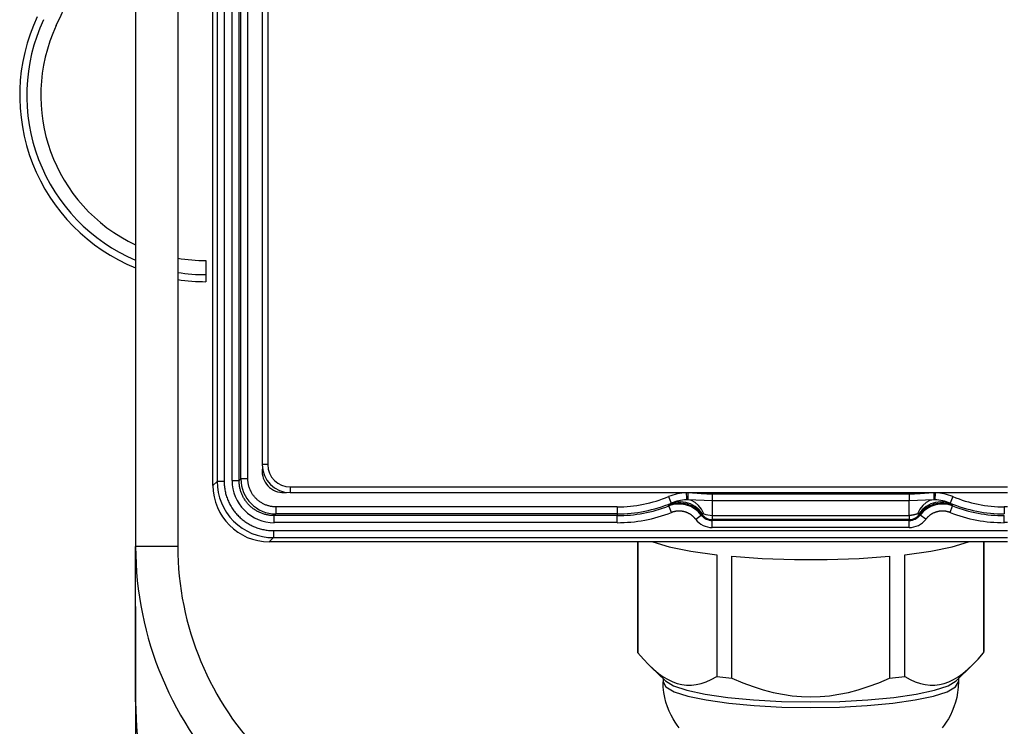
# Model space of a CAD drawing. Extents: x 0 to 1400, y 0 to 950.
# Drawn here: x 441 to 511, y 498 to 548 of the extents above; entities that cross this region are included whole.
import ezdxf

# ---------------------------------------------------------------- set-up
doc = ezdxf.new("R2010")
doc.units = 0
doc.header["$PDMODE"] = 3
doc.layers.get('0').update_dxf_attribs({"linetype": 'CONTINUOUS'})
doc.layers.get('DEFPOINTS').update_dxf_attribs({"linetype": 'CONTINUOUS'})
doc.layers.add('CONTOUR', color=2, linetype='CONTINUOUS')
doc.layers.add('MARK', color=6, linetype='CONTINUOUS')
doc.styles.get("Standard").update_dxf_attribs({"font": 'txt.shx', "bigfont": 'bigfont.shx'})
doc.dimstyles.get("Standard").update_dxf_attribs({"dimtxt": 2.5, "dimasz": 2.5, "dimexe": 1.25, "dimexo": 0.625, "dimtad": 1, "dimcen": 2.5, "dimazin": 3, "dimtfac": 1, "dimtmove": 0, "dimatfit": 3})

# ---------------------------------------------------------------- blocks, each defined once
blk = doc.blocks.new('_OPEN30')
at = {"color": 0, "linetype": 'BYBLOCK'}
for p, q in [((-1, 0.2679), (0, 0)), ((0, 0), (-1, -0.2679)), ((0, 0), (-1, 0))]:
    blk.add_line(p, q, dxfattribs=at)
blk = doc.blocks.new('*D13')
at = {"layer": 'DEFPOINTS', "color": 0}
for p in [(448.848, 510.562), (704.848, 510.562), (448.848, 405.903)]:
    blk.add_point(p, dxfattribs=at)
at = {"layer": 'MARK'}
for p, q in [((448.848, 506.312), (448.848, 401.653)), ((704.848, 506.312), (704.848, 401.653)), ((687.348, 405.903), (466.348, 405.903))]:
    blk.add_line(p, q, dxfattribs=at)
at = {"layer": 'MARK', "xscale": 17.5, "yscale": 17.5, "zscale": 17.5, "rotation": 180}
blk.add_blockref('_OPEN30', (448.848, 405.903), dxfattribs=at)
at = {"layer": 'MARK', "xscale": 17.5, "yscale": 17.5, "zscale": 17.5}
blk.add_blockref('_OPEN30', (704.848, 405.903), dxfattribs=at)
at = {"layer": 'MARK', "color": 3, "linetype": 'CONTINUOUS'}
blk.add_text('256', height=17.5, dxfattribs=at).set_placement((553.514, 410.153))

msp = doc.modelspace()

# ---------------------------------------------------------------- linework, layer by layer
at = {"layer": 'CONTOUR', "linetype": 'CONTINUOUS'}
for p, q in [((457.848, 674.904), (457.848, 516.404)), ((458.248, 674.904), (458.248, 516.404)), ((455.708, 515.263), (455.708, 647.141)), ((456.207, 515.263), (456.207, 647.141)), ((456.331, 515.386), (456.331, 647.141)), ((456.831, 515.386), (456.831, 647.141)), ((448.848, 596.904), (448.848, 510.562)), ((451.848, 596.904), (451.848, 510.562)), ((454.645, 589.646), (454.645, 515.199)), ((455.145, 589.404), (455.145, 515.199)), ((454.348, 514.904), (454.348, 567.124)), ((453.848, 530.904), (453.848, 529.904)), ((453.848, 529.904), (453.848, 529.404)), ((458.248, 516.404), (457.848, 516.404)), ((455.708, 515.263), (456.207, 515.263)), ((456.331, 515.386), (456.207, 515.263)), ((456.831, 515.386), (456.331, 515.386)), ((454.347, 514.903), (454.645, 515.199)), ((455.145, 515.199), (454.645, 515.199)), ((459.848, 514.804), (459.848, 514.404)), ((459.848, 514.804), (510.847, 514.804)), ((459.848, 514.404), (510.847, 514.404)), ((486.744, 514.119), (486.936, 513.658)), ((488.1, 513.888), (488.012, 513.887)), ((488.105, 514.387), (488.1, 513.888)), ((489.848, 513.819), (488.1, 513.888)), ((503.848, 514.296), (489.848, 514.296)), ((489.848, 514.296), (489.848, 513.819)), ((503.848, 514.296), (503.848, 513.819)), ((505.595, 513.888), (503.848, 513.819)), ((505.683, 513.887), (505.595, 513.888)), ((505.696, 514.386), (505.683, 513.887)), ((506.951, 514.119), (506.759, 513.658)), ((483.084, 513.387), (458.829, 513.387)), ((458.829, 513.387), (458.829, 512.888)), ((483.084, 513.387), (483.084, 512.888)), ((486.757, 513.453), (486.773, 513.536)), ((486.938, 512.987), (486.757, 513.453)), ((486.936, 513.658), (486.943, 513.641)), ((503.848, 513.819), (489.848, 513.819)), ((489.848, 513.819), (489.848, 512.776)), ((503.848, 512.776), (503.848, 513.819)), ((506.752, 513.641), (506.759, 513.658)), ((506.757, 512.987), (506.938, 513.453)), ((506.938, 513.453), (506.922, 513.536)), ((510.612, 513.387), (510.612, 512.888)), ((510.847, 513.387), (510.612, 513.387)), ((458.829, 512.888), (458.706, 512.764)), ((483.084, 512.764), (458.706, 512.764)), ((458.706, 512.265), (458.706, 512.764)), ((483.084, 512.888), (458.829, 512.888)), ((483.084, 512.888), (483.084, 512.764)), ((483.084, 512.265), (483.084, 512.764)), ((488.671, 512.502), (489.067, 512.806)), ((489.067, 512.806), (489.114, 512.863)), ((489.848, 512.776), (503.848, 512.776)), ((489.848, 512.776), (489.848, 512.492)), ((503.848, 512.492), (489.848, 512.492)), ((489.848, 512.421), (489.848, 512.492)), ((503.848, 512.776), (503.848, 512.492)), ((503.848, 512.421), (503.848, 512.492)), ((504.628, 512.806), (504.581, 512.863)), ((505.024, 512.502), (504.628, 512.806)), ((510.612, 512.265), (510.612, 512.764)), ((483.084, 512.265), (458.706, 512.265)), ((503.848, 512.421), (489.848, 512.421)), ((489.848, 511.922), (489.848, 512.421)), ((503.848, 511.922), (489.848, 511.922)), ((503.848, 511.922), (503.848, 512.421)), ((510.847, 512.265), (510.612, 512.265)), ((458.346, 510.904), (458.643, 511.202)), ((458.643, 511.702), (510.847, 511.702)), ((458.643, 511.702), (458.643, 511.202)), ((458.643, 511.202), (510.847, 511.202)), ((448.848, 499.514), (448.848, 510.562)), ((451.848, 510.562), (448.848, 510.562)), ((510.847, 510.905), (458.347, 510.905)), ((496.598, 510.897), (496.598, 510.905)), ((497.098, 510.897), (497.098, 510.905))]:
    msp.add_line(p, q, dxfattribs=at)
at = {"layer": 'CONTOUR'}
for p, q in [((484.547, 510.903), (484.547, 503.109)), ((484.563, 503.001), (484.563, 510.903)), ((509.132, 510.903), (509.132, 503.001)), ((509.147, 510.903), (509.147, 503.109)), ((490.166, 509.982), (490.166, 501.316)), ((491.245, 501.208), (491.245, 509.874)), ((502.45, 509.874), (502.45, 501.208)), ((503.529, 501.316), (503.529, 509.982)), ((484.547, 503.109), (484.563, 503.001)), ((509.132, 503.001), (509.147, 503.109)), ((486.512, 501.015), (485.389, 502.104)), ((507.183, 501.015), (508.306, 502.104)), ((490.166, 501.316), (491.245, 501.208)), ((502.45, 501.208), (503.529, 501.316)), ((486.347, 501.174), (486.347, 500.942)), ((507.347, 501.174), (507.347, 500.942))]:
    msp.add_line(p, q, dxfattribs=at)
at = {"layer": 'CONTOUR', "linetype": 'CONTINUOUS'}
for points in [[(458.706, 512.764), (458.645, 512.765), (458.583, 512.767), (458.522, 512.771), (458.461, 512.776), (458.4, 512.783), (458.339, 512.791), (458.278, 512.801), (458.218, 512.812), (458.158, 512.825), (458.098, 512.839), (458.039, 512.855), (457.979, 512.872), (457.921, 512.89), (457.863, 512.91), (457.805, 512.932), (457.748, 512.955), (457.692, 512.979), (457.636, 513.004), (457.581, 513.031), (457.526, 513.06), (457.473, 513.089), (457.42, 513.12), (457.367, 513.152), (457.316, 513.186), (457.265, 513.221), (457.216, 513.257), (457.167, 513.294), (457.119, 513.332), (457.072, 513.372), (457.026, 513.412), (456.981, 513.454), (456.937, 513.497), (456.895, 513.541), (456.853, 513.586), (456.812, 513.632), (456.773, 513.679), (456.735, 513.727), (456.698, 513.775), (456.662, 513.825), (456.627, 513.876), (456.594, 513.927), (456.562, 513.979), (456.531, 514.032), (456.501, 514.086), (456.473, 514.14), (456.446, 514.196), (456.421, 514.251), (456.397, 514.308), (456.374, 514.364), (456.353, 514.422), (456.333, 514.48), (456.314, 514.538), (456.297, 514.597), (456.282, 514.656), (456.268, 514.716), (456.255, 514.776), (456.244, 514.836), (456.234, 514.897), (456.226, 514.957), (456.219, 515.018), (456.214, 515.079), (456.21, 515.14), (456.208, 515.201), (456.207, 515.263)], [(458.829, 513.387), (458.772, 513.388), (458.715, 513.391), (458.658, 513.394), (458.602, 513.4), (458.547, 513.407), (458.492, 513.416), (458.437, 513.426), (458.383, 513.437), (458.329, 513.451), (458.276, 513.465), (458.223, 513.482), (458.17, 513.499), (458.118, 513.519), (458.066, 513.539), (458.014, 513.561), (457.964, 513.585), (457.913, 513.61), (457.864, 513.636), (457.815, 513.664), (457.767, 513.693), (457.72, 513.724), (457.673, 513.755), (457.628, 513.788), (457.584, 513.823), (457.54, 513.858), (457.498, 513.895), (457.457, 513.933), (457.416, 513.972), (457.377, 514.012), (457.339, 514.053), (457.303, 514.095), (457.267, 514.139), (457.233, 514.183), (457.2, 514.228), (457.168, 514.275), (457.138, 514.322), (457.108, 514.37), (457.081, 514.419), (457.054, 514.468), (457.029, 514.519), (457.005, 514.569), (456.983, 514.621), (456.962, 514.673), (456.943, 514.725), (456.925, 514.778), (456.909, 514.831), (456.894, 514.885), (456.881, 514.939), (456.869, 514.993), (456.859, 515.048), (456.85, 515.103), (456.843, 515.158), (456.838, 515.215), (456.834, 515.271), (456.831, 515.328), (456.831, 515.386)], [(455.145, 515.199), (455.146, 515.112), (455.149, 515.026), (455.154, 514.94), (455.162, 514.854), (455.171, 514.769), (455.182, 514.685), (455.196, 514.601), (455.212, 514.517), (455.229, 514.434), (455.249, 514.351), (455.271, 514.269), (455.295, 514.187), (455.32, 514.105), (455.348, 514.024), (455.378, 513.944), (455.41, 513.864), (455.444, 513.785), (455.479, 513.707), (455.517, 513.63), (455.556, 513.553), (455.598, 513.478), (455.641, 513.403), (455.686, 513.33), (455.733, 513.258), (455.781, 513.187), (455.831, 513.118), (455.883, 513.049), (455.937, 512.982), (455.992, 512.917), (456.049, 512.852), (456.107, 512.79), (456.167, 512.728), (456.228, 512.668), (456.291, 512.61), (456.355, 512.553), (456.421, 512.498), (456.488, 512.444), (456.556, 512.392), (456.625, 512.342), (456.696, 512.293), (456.768, 512.246), (456.841, 512.201), (456.915, 512.158), (456.991, 512.116), (457.067, 512.076), (457.145, 512.039), (457.223, 512.003), (457.302, 511.969), (457.382, 511.937), (457.462, 511.907), (457.543, 511.879), (457.625, 511.853), (457.707, 511.829), (457.79, 511.807), (457.873, 511.787), (457.956, 511.769), (458.04, 511.753), (458.125, 511.74), (458.21, 511.728), (458.295, 511.719), (458.381, 511.711), (458.468, 511.706), (458.555, 511.703), (458.643, 511.702)], [(488.105, 514.387), (488.101, 514.387), (488.098, 514.387), (488.095, 514.387), (488.092, 514.387), (488.088, 514.387), (488.085, 514.387), (488.082, 514.387), (488.079, 514.387), (488.075, 514.387), (488.072, 514.387), (488.069, 514.387), (488.066, 514.387), (488.062, 514.387), (488.059, 514.387), (488.056, 514.387), (488.052, 514.387), (488.049, 514.387), (488.046, 514.387), (488.043, 514.387), (488.039, 514.387), (488.036, 514.387), (488.033, 514.387), (488.03, 514.387), (488.026, 514.387), (488.023, 514.387), (488.02, 514.387), (488.016, 514.387), (488.013, 514.387), (488.01, 514.387), (488.006, 514.386), (488.003, 514.386), (488, 514.386)], [(489.245, 512.887), (489.079, 513.214), (488.872, 513.488), (488.634, 513.697), (488.373, 513.832), (488.1, 513.888)], [(489.848, 514.296), (489.823, 514.296), (489.799, 514.296), (489.775, 514.296), (489.751, 514.296), (489.727, 514.297), (489.703, 514.297), (489.679, 514.297), (489.655, 514.298), (489.631, 514.298), (489.607, 514.299), (489.583, 514.3), (489.559, 514.301), (489.535, 514.301), (489.512, 514.302), (489.488, 514.303), (489.464, 514.304), (489.44, 514.305), (489.417, 514.306), (489.393, 514.307), (489.369, 514.309), (489.346, 514.31), (489.322, 514.311), (489.298, 514.313), (489.275, 514.314), (489.251, 514.316), (489.227, 514.317), (489.204, 514.319), (489.18, 514.32), (489.156, 514.322), (489.132, 514.324), (489.109, 514.325), (489.085, 514.327), (489.061, 514.329), (489.038, 514.331), (489.014, 514.333), (488.99, 514.334), (488.966, 514.336), (488.942, 514.338), (488.918, 514.34), (488.894, 514.342), (488.871, 514.344), (488.847, 514.346), (488.822, 514.348), (488.798, 514.35), (488.774, 514.352), (488.75, 514.354), (488.726, 514.355), (488.702, 514.357), (488.677, 514.359), (488.653, 514.361), (488.628, 514.363), (488.604, 514.365), (488.58, 514.366), (488.555, 514.368), (488.53, 514.37), (488.506, 514.371), (488.481, 514.373), (488.456, 514.374), (488.431, 514.376), (488.407, 514.377), (488.382, 514.379), (488.357, 514.38), (488.332, 514.381), (488.307, 514.382), (488.282, 514.383), (488.257, 514.384), (488.231, 514.385), (488.206, 514.385), (488.181, 514.386), (488.155, 514.386), (488.13, 514.387), (488.105, 514.387)], [(505.591, 514.387), (505.563, 514.387), (505.536, 514.386), (505.508, 514.386), (505.48, 514.385), (505.453, 514.384), (505.425, 514.383), (505.397, 514.382), (505.369, 514.381), (505.341, 514.38), (505.313, 514.378), (505.284, 514.377), (505.256, 514.375), (505.227, 514.374), (505.198, 514.372), (505.17, 514.37), (505.141, 514.368), (505.112, 514.366), (505.083, 514.364), (505.055, 514.362), (505.026, 514.36), (504.997, 514.358), (504.968, 514.355), (504.94, 514.353), (504.911, 514.351), (504.883, 514.349), (504.855, 514.346), (504.827, 514.344), (504.798, 514.342), (504.77, 514.34), (504.742, 514.337), (504.714, 514.335), (504.687, 514.333), (504.659, 514.331), (504.631, 514.329), (504.604, 514.327), (504.576, 514.325), (504.549, 514.323), (504.521, 514.321), (504.494, 514.319), (504.467, 514.317), (504.44, 514.315), (504.413, 514.314), (504.386, 514.312), (504.359, 514.31), (504.333, 514.309), (504.306, 514.308), (504.279, 514.306), (504.253, 514.305), (504.227, 514.304), (504.201, 514.303), (504.175, 514.302), (504.149, 514.301), (504.123, 514.3), (504.097, 514.299), (504.072, 514.298), (504.046, 514.298), (504.021, 514.297), (503.996, 514.297), (503.971, 514.296), (503.946, 514.296), (503.921, 514.296), (503.897, 514.296), (503.872, 514.296), (503.848, 514.296)], [(505.595, 513.888), (505.322, 513.832), (505.061, 513.697), (504.823, 513.488), (504.617, 513.214), (504.451, 512.887)], [(505.696, 514.386), (505.692, 514.386), (505.689, 514.386), (505.686, 514.387), (505.682, 514.387), (505.679, 514.387), (505.676, 514.387), (505.672, 514.387), (505.669, 514.387), (505.666, 514.387), (505.662, 514.387), (505.659, 514.387), (505.656, 514.387), (505.653, 514.387), (505.649, 514.387), (505.646, 514.387), (505.643, 514.387), (505.64, 514.387), (505.636, 514.387), (505.633, 514.387), (505.63, 514.387), (505.626, 514.387), (505.623, 514.387), (505.62, 514.387), (505.617, 514.387), (505.613, 514.387), (505.61, 514.387), (505.607, 514.387), (505.604, 514.387), (505.6, 514.387), (505.597, 514.387), (505.594, 514.387), (505.591, 514.387)], [(486.773, 513.536), (486.87, 513.571), (486.969, 513.601), (487.072, 513.627), (487.177, 513.647), (487.285, 513.662), (487.394, 513.671), (487.505, 513.674), (487.616, 513.671), (487.728, 513.662), (487.84, 513.646), (487.95, 513.624), (488.06, 513.595), (488.168, 513.561), (488.273, 513.521), (488.376, 513.475), (488.475, 513.423), (488.571, 513.367), (488.662, 513.305), (488.75, 513.24), (488.832, 513.17), (488.91, 513.097), (488.983, 513.022), (489.051, 512.943), (489.114, 512.863)], [(486.773, 513.536), (486.774, 513.537), (486.774, 513.538), (486.775, 513.54), (486.776, 513.541), (486.778, 513.543), (486.779, 513.544), (486.781, 513.546), (486.783, 513.548), (486.786, 513.55), (486.788, 513.552), (486.791, 513.554), (486.794, 513.556), (486.797, 513.559), (486.801, 513.561), (486.804, 513.563), (486.808, 513.566), (486.812, 513.568), (486.816, 513.571), (486.82, 513.573), (486.825, 513.576), (486.829, 513.579), (486.834, 513.582), (486.839, 513.585), (486.844, 513.588), (486.85, 513.591), (486.855, 513.594), (486.86, 513.597), (486.866, 513.6), (486.872, 513.603), (486.878, 513.606), (486.884, 513.61), (486.89, 513.613), (486.896, 513.616), (486.903, 513.62), (486.909, 513.623), (486.916, 513.627), (486.923, 513.63), (486.929, 513.634), (486.936, 513.638), (486.943, 513.641)], [(489.157, 512.884), (488.914, 513.173), (488.629, 513.412), (488.31, 513.593), (487.97, 513.709), (487.62, 513.757), (487.274, 513.734), (486.943, 513.641)], [(506.752, 513.641), (506.422, 513.734), (506.075, 513.757), (505.726, 513.709), (505.386, 513.593), (505.067, 513.412), (504.781, 513.173), (504.538, 512.884)], [(504.581, 512.863), (504.644, 512.943), (504.712, 513.022), (504.785, 513.097), (504.863, 513.17), (504.946, 513.24), (505.033, 513.305), (505.125, 513.367), (505.22, 513.423), (505.32, 513.475), (505.422, 513.521), (505.528, 513.561), (505.635, 513.595), (505.745, 513.624), (505.856, 513.646), (505.967, 513.662), (506.079, 513.671), (506.191, 513.674), (506.301, 513.671), (506.41, 513.662), (506.518, 513.647), (506.623, 513.627), (506.726, 513.601), (506.826, 513.571), (506.922, 513.536)], [(506.922, 513.536), (506.922, 513.537), (506.921, 513.537), (506.921, 513.539), (506.92, 513.54), (506.919, 513.541), (506.918, 513.542), (506.917, 513.543), (506.916, 513.545), (506.914, 513.546), (506.913, 513.547), (506.911, 513.549), (506.909, 513.55), (506.907, 513.552), (506.905, 513.553), (506.903, 513.555), (506.901, 513.557), (506.898, 513.559), (506.896, 513.56), (506.893, 513.562), (506.89, 513.564), (506.887, 513.566), (506.884, 513.568), (506.88, 513.57), (506.877, 513.572), (506.874, 513.574), (506.87, 513.577), (506.866, 513.579), (506.862, 513.581), (506.858, 513.584), (506.854, 513.586), (506.849, 513.589), (506.845, 513.591), (506.84, 513.594), (506.835, 513.597), (506.83, 513.599), (506.825, 513.602), (506.82, 513.605), (506.815, 513.608), (506.809, 513.611), (506.803, 513.614), (506.797, 513.617), (506.791, 513.621), (506.785, 513.624), (506.779, 513.627), (506.772, 513.631), (506.766, 513.634), (506.759, 513.638), (506.752, 513.641)], [(488.671, 512.502), (488.66, 512.517), (488.648, 512.531), (488.637, 512.545), (488.625, 512.559), (488.613, 512.573), (488.6, 512.587), (488.588, 512.601), (488.575, 512.615), (488.562, 512.629), (488.549, 512.643), (488.535, 512.656), (488.521, 512.67), (488.507, 512.683), (488.493, 512.697), (488.478, 512.71), (488.463, 512.723), (488.448, 512.736), (488.432, 512.749), (488.417, 512.762), (488.401, 512.774), (488.384, 512.787), (488.368, 512.799), (488.351, 512.811), (488.333, 512.824), (488.316, 512.835), (488.298, 512.847), (488.28, 512.859), (488.261, 512.87), (488.242, 512.882), (488.223, 512.893), (488.203, 512.904), (488.183, 512.915), (488.163, 512.925), (488.143, 512.935), (488.122, 512.945), (488.1, 512.955), (488.079, 512.965), (488.057, 512.974), (488.034, 512.983), (488.012, 512.992), (487.989, 513.001), (487.965, 513.009), (487.941, 513.017), (487.917, 513.024), (487.893, 513.031), (487.868, 513.038), (487.843, 513.045), (487.818, 513.051), (487.792, 513.057), (487.766, 513.062), (487.74, 513.067), (487.714, 513.071), (487.687, 513.075), (487.66, 513.078), (487.633, 513.081), (487.606, 513.084), (487.578, 513.086), (487.551, 513.088), (487.523, 513.089), (487.495, 513.089), (487.467, 513.089), (487.439, 513.088), (487.41, 513.087), (487.382, 513.086), (487.354, 513.084), (487.326, 513.081), (487.297, 513.078), (487.269, 513.074), (487.241, 513.07), (487.213, 513.065), (487.185, 513.06), (487.157, 513.054), (487.13, 513.047), (487.102, 513.04), (487.074, 513.033), (487.047, 513.025), (487.02, 513.016), (486.993, 513.007), (486.965, 512.997), (486.938, 512.987)], [(489.114, 512.863), (489.114, 512.863), (489.114, 512.863), (489.114, 512.864), (489.114, 512.864), (489.115, 512.865), (489.115, 512.865), (489.116, 512.865), (489.116, 512.866), (489.117, 512.866), (489.117, 512.867), (489.118, 512.867), (489.119, 512.868), (489.12, 512.868), (489.12, 512.869), (489.121, 512.869), (489.122, 512.87), (489.123, 512.87), (489.124, 512.871), (489.125, 512.871), (489.127, 512.872), (489.128, 512.872), (489.129, 512.873), (489.13, 512.873), (489.131, 512.874), (489.133, 512.875), (489.134, 512.875), (489.136, 512.876), (489.137, 512.876), (489.139, 512.877), (489.14, 512.878), (489.142, 512.878), (489.143, 512.879), (489.145, 512.88), (489.147, 512.88), (489.148, 512.881), (489.15, 512.882), (489.152, 512.882), (489.153, 512.883), (489.155, 512.884), (489.157, 512.884)], [(504.451, 512.887), (504.444, 512.885), (504.438, 512.883), (504.431, 512.882), (504.425, 512.88), (504.418, 512.879), (504.411, 512.877), (504.405, 512.875), (504.398, 512.874), (504.391, 512.872), (504.384, 512.87), (504.377, 512.868), (504.37, 512.866), (504.363, 512.865), (504.356, 512.863), (504.349, 512.861), (504.342, 512.859), (504.334, 512.857), (504.327, 512.855), (504.32, 512.853), (504.313, 512.851), (504.305, 512.849), (504.298, 512.848), (504.291, 512.846), (504.283, 512.844), (504.276, 512.842), (504.268, 512.84), (504.261, 512.838), (504.253, 512.836), (504.246, 512.834), (504.238, 512.832), (504.231, 512.83), (504.223, 512.828), (504.216, 512.827), (504.208, 512.825), (504.201, 512.823), (504.193, 512.821), (504.185, 512.819), (504.178, 512.818), (504.17, 512.816), (504.162, 512.814), (504.155, 512.812), (504.147, 512.811), (504.139, 512.809), (504.132, 512.807), (504.124, 512.806), (504.116, 512.804), (504.108, 512.803), (504.101, 512.801), (504.093, 512.8), (504.085, 512.798), (504.077, 512.797), (504.069, 512.796), (504.062, 512.794), (504.054, 512.793), (504.046, 512.792), (504.038, 512.791), (504.03, 512.789), (504.022, 512.788), (504.014, 512.787), (504.006, 512.786), (503.999, 512.785), (503.991, 512.784), (503.983, 512.783), (503.975, 512.783), (503.967, 512.782), (503.959, 512.781), (503.951, 512.78), (503.943, 512.78), (503.935, 512.779), (503.927, 512.779), (503.919, 512.778), (503.911, 512.778), (503.903, 512.778), (503.895, 512.777), (503.887, 512.777), (503.88, 512.777), (503.872, 512.777), (503.864, 512.776), (503.856, 512.776), (503.848, 512.776)], [(504.581, 512.863), (504.581, 512.863), (504.581, 512.863), (504.581, 512.864), (504.581, 512.864), (504.581, 512.864), (504.581, 512.864), (504.58, 512.865), (504.58, 512.865), (504.58, 512.865), (504.579, 512.866), (504.579, 512.866), (504.579, 512.866), (504.578, 512.867), (504.578, 512.867), (504.577, 512.867), (504.576, 512.868), (504.576, 512.868), (504.575, 512.869), (504.574, 512.869), (504.574, 512.869), (504.573, 512.87), (504.572, 512.87), (504.571, 512.871), (504.57, 512.871), (504.57, 512.871), (504.569, 512.872), (504.568, 512.872), (504.567, 512.873), (504.566, 512.873), (504.565, 512.874), (504.563, 512.874), (504.562, 512.875), (504.561, 512.875), (504.56, 512.876), (504.559, 512.876), (504.557, 512.877), (504.556, 512.877), (504.554, 512.878), (504.553, 512.879), (504.552, 512.879), (504.55, 512.88), (504.549, 512.88), (504.547, 512.881), (504.545, 512.882), (504.544, 512.882), (504.542, 512.883), (504.54, 512.884), (504.538, 512.884)], [(506.757, 512.987), (506.74, 512.994), (506.723, 513), (506.705, 513.006), (506.688, 513.012), (506.67, 513.018), (506.652, 513.024), (506.634, 513.029), (506.616, 513.034), (506.598, 513.039), (506.579, 513.044), (506.56, 513.048), (506.542, 513.053), (506.522, 513.057), (506.503, 513.061), (506.484, 513.065), (506.464, 513.068), (506.444, 513.071), (506.424, 513.074), (506.404, 513.077), (506.384, 513.079), (506.363, 513.082), (506.342, 513.084), (506.321, 513.085), (506.3, 513.087), (506.279, 513.088), (506.257, 513.088), (506.236, 513.089), (506.214, 513.089), (506.191, 513.089), (506.169, 513.088), (506.147, 513.088), (506.124, 513.086), (506.101, 513.085), (506.078, 513.083), (506.055, 513.081), (506.031, 513.078), (506.007, 513.075), (505.984, 513.071), (505.96, 513.067), (505.936, 513.063), (505.911, 513.058), (505.887, 513.053), (505.862, 513.047), (505.838, 513.041), (505.813, 513.035), (505.788, 513.027), (505.764, 513.02), (505.739, 513.012), (505.714, 513.003), (505.689, 512.994), (505.664, 512.985), (505.639, 512.975), (505.614, 512.964), (505.59, 512.953), (505.565, 512.941), (505.54, 512.929), (505.516, 512.917), (505.492, 512.904), (505.467, 512.89), (505.443, 512.876), (505.42, 512.861), (505.396, 512.846), (505.373, 512.831), (505.35, 512.815), (505.327, 512.798), (505.304, 512.781), (505.282, 512.764), (505.26, 512.746), (505.238, 512.728), (505.217, 512.709), (505.196, 512.69), (505.175, 512.671), (505.155, 512.651), (505.135, 512.631), (505.116, 512.611), (505.097, 512.59), (505.078, 512.569), (505.06, 512.547), (505.042, 512.525), (505.024, 512.502)]]:
    msp.add_lwpolyline(points, dxfattribs=at)
at = {"layer": 'CONTOUR'}
for points in [[(485.62, 510.903), (486.785, 510.547), (488.319, 510.236), (490.166, 509.982)], [(503.529, 509.982), (505.376, 510.236), (506.91, 510.547), (508.075, 510.903)], [(491.245, 509.874), (493.404, 509.725), (495.686, 509.649), (498.009, 509.649), (500.291, 509.725), (502.45, 509.874)], [(484.563, 503.001), (484.948, 502.559), (485.319, 502.172), (485.677, 501.837), (486.026, 501.549), (486.367, 501.306), (486.702, 501.106), (487.034, 500.948), (487.364, 500.829), (487.695, 500.749), (488.027, 500.708), (488.362, 500.706), (488.703, 500.744), (489.052, 500.822), (489.41, 500.942), (489.781, 501.105), (490.166, 501.316)], [(503.529, 501.316), (503.914, 501.105), (504.285, 500.942), (504.643, 500.822), (504.992, 500.744), (505.333, 500.706), (505.668, 500.708), (506, 500.749), (506.33, 500.829), (506.661, 500.948), (506.992, 501.106), (507.328, 501.306), (507.669, 501.549), (508.018, 501.837), (508.376, 502.172), (508.747, 502.559), (509.132, 503.001)], [(486.347, 500.942), (486.549, 500.587), (487.147, 500.245), (488.117, 499.929), (489.423, 499.653), (491.014, 499.426), (492.829, 499.258), (494.799, 499.154), (496.847, 499.119), (498.896, 499.154), (500.866, 499.258), (502.681, 499.426), (504.272, 499.653), (505.578, 499.929), (506.548, 500.245), (507.146, 500.587), (507.347, 500.942)], [(487.506, 497.67), (487.354, 497.867), (487.204, 498.084), (487.058, 498.321), (486.918, 498.58), (486.784, 498.862), (486.662, 499.167), (486.556, 499.494), (486.468, 499.839), (486.402, 500.197), (486.361, 500.567), (486.347, 500.942)], [(486.512, 501.015), (487.082, 500.666), (488.038, 500.344), (489.342, 500.061), (490.943, 499.829), (492.776, 499.656), (494.771, 499.549), (496.847, 499.513), (498.924, 499.549), (500.918, 499.656), (502.752, 499.829), (504.353, 500.061), (505.657, 500.344), (506.613, 500.666), (507.183, 501.015)], [(491.245, 501.208), (492.015, 500.881), (492.756, 500.606), (493.473, 500.379), (494.17, 500.196), (494.852, 500.056), (495.523, 499.957), (496.187, 499.898), (496.847, 499.878), (497.508, 499.898), (498.172, 499.957), (498.843, 500.056), (499.525, 500.196), (500.222, 500.379), (500.939, 500.606), (501.68, 500.881), (502.45, 501.208)], [(507.347, 500.942), (507.333, 500.567), (507.292, 500.197), (507.227, 499.837), (507.14, 499.492), (507.033, 499.167), (506.911, 498.863), (506.777, 498.58), (506.634, 498.32), (506.486, 498.081), (506.335, 497.865), (506.185, 497.668)]]:
    msp.add_lwpolyline(points, dxfattribs=at)
at = {"layer": 'CONTOUR', "linetype": 'CONTINUOUS'}
for centre, radius, start, end in [((388.848, 573.005), 60, 334.96401, 0), ((453.848, 542.645), 13.241, 154.96401, 247.81325), ((453.848, 542.645), 12.741, 154.96401, 246.89319), ((453.848, 542.645), 11.741, 154.96401, 244.79407), ((453.848, 542.645), 11.741, 260.19188, 270), ((453.848, 542.645), 12.741, 260.96843, 270), ((453.848, 542.645), 13.241, 261.31218, 270), ((459.848, 516.404), 2, 180, 270), ((459.348, 515.904), 1.5, 171.1042, 180), ((459.848, 516.404), 1.6, 180, 270), ((458.705, 515.262), 2.998, 179.98933, 270.01067), ((458.83, 515.386), 2.499, 180.00485, 269.99514), ((459.348, 515.904), 1.5, 180, 278.8958), ((458.348, 514.906), 4.001, 180.03439, 269.97451), ((458.643, 515.199), 3.997, 179.99855, 270.00145), ((483.084, 522.904), 9.517, 270, 292.61986), ((488.084, 510.904), 3.483, 91.38099, 112.61986), ((488.084, 510.904), 2.983, 91.38104, 112.61986), ((488.111, 511.007), 2.881, 91.96778, 113.90019), ((589.881, 516.592), 101.905, 181.24026, 181.52122), ((609.355, 515.007), 103.766, 180.3425, 180.61831), ((505.612, 510.904), 2.983, 67.38014, 88.61896), ((505.585, 511.007), 2.882, 66.10021, 88.0318), ((505.612, 510.904), 3.483, 67.38014, 88.61901), ((510.612, 522.904), 9.517, 247.38014, 270), ((483.084, 522.904), 10.017, 270, 292.61986), ((483.084, 522.904), 10.14, 270, 291.23962), ((487.481, 511.589), 1.999, 37.49086, 111.22999), ((506.214, 511.589), 1.999, 68.77001, 142.50914), ((510.612, 522.904), 10.017, 247.38014, 270), ((510.612, 522.904), 10.14, 248.76038, 270), ((483.084, 522.904), 10.64, 270, 291.23962), ((489.848, 513.404), 1.483, 217.48123, 270), ((489.848, 513.404), 0.983, 217.48123, 270), ((489.848, 513.404), 0.912, 216.43213, 270), ((489.204, 512.743), 0.149, 74.37404, 108.46804), ((489.952, 515.045), 2.271, 251.85753, 267.37235), ((503.848, 513.404), 0.912, 270, 323.56787), ((503.848, 513.404), 0.983, 270, 322.51877), ((503.848, 513.404), 1.483, 270, 322.51877), ((504.491, 512.743), 0.149, 71.53067, 105.62726), ((510.612, 522.904), 10.64, 248.76038, 270), ((472.987, 510.594), 24.14, 180.07631, 225.48447), ((473.15, 510.584), 21.302, 180.0599, 225.13298), ((473.09, 499.571), 24.242, 180.13409, 223.90123)]:
    msp.add_arc(centre, radius, start, end, dxfattribs=at)

# ---------------------------------------------------------------- dimensions: what is measured, and where the dimension line sits
at = {"layer": 'MARK'}
dim = msp.add_linear_dim(base=(448.848, 405.903), p1=(704.848, 510.562), p2=(448.848, 510.562), dimstyle='Standard', dxfattribs=at)
dim.commit()
dim.dimension.update_dxf_attribs({"geometry": '*D13', "text_midpoint": (576.848, 418.903)})

doc.saveas('drawing.dxf')
